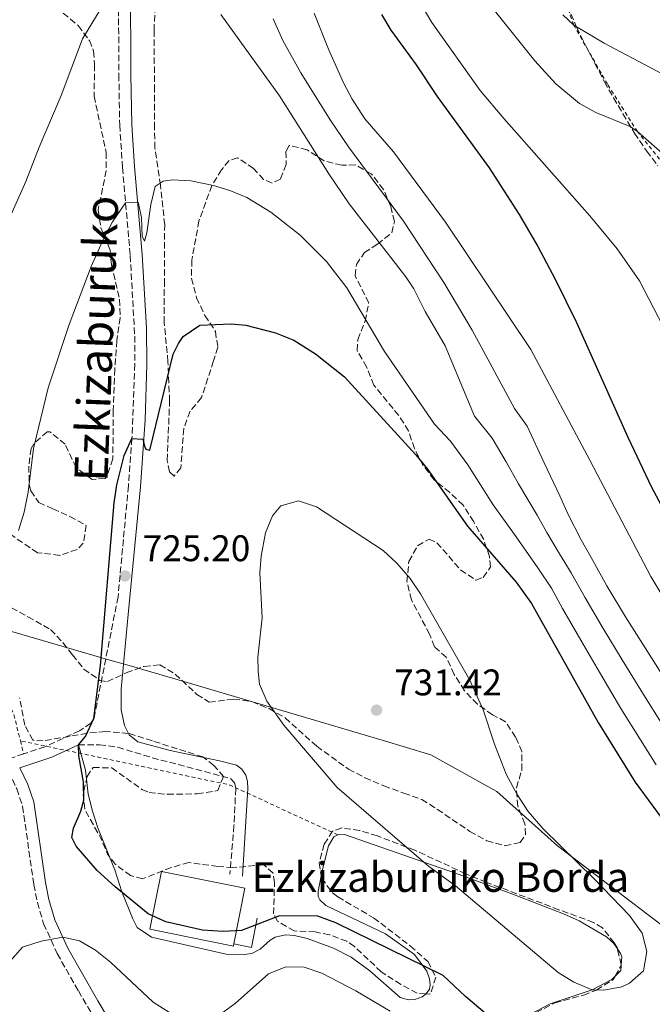
# Model space of a CAD drawing. Units: metres. Extents: x 596725 to 600160, y 4763817 to 4766179.
# Drawn here: x 597454 to 597625, y 4764331 to 4764597 of the extents above; entities that cross this region are included whole.
import ezdxf
from ezdxf.enums import TextEntityAlignment as Align

# ---------------------------------------------------------------- set-up
doc = ezdxf.new("R2010")
doc.units = ezdxf.units.M
doc.header["$MEASUREMENT"] = 0
doc.linetypes.add('DGN Style 2', pattern=[1.7399219301090239, 1.043953158065414, -0.6959687720436097])
doc.linetypes.add('DGN Style 3', pattern=[2.435890702152634, 1.739921930109024, -0.6959687720436097])
for name, color, linetype, lineweight in [('Borda', 1, 'Continuous', 13), ('Camino', 7, 'DGN Style 3', 0), ('Cota de punto acotado terreno', 7, 'Continuous', 0), ('Curva de nivel directora', 30, 'Continuous', 30), ('Curva de nivel intermedia', 30, 'Continuous', 0), ('Límite de Concejo', 7, 'Continuous', 0), ('Línea  de muro-pared o tapia', 1, 'Continuous', 13), ('Línea de cambio de uso (parcela vista)', 92, 'Continuous', 0), ('Margen derecho', 7, 'Continuous', 0), ('Punto acotado terreno (símbolo)', 7, 'Continuous', 0), ('Texto de Borda', 7, 'Continuous', 0), ('Valla', 7, 'DGN Style 2', 0), ('Zona arbolada', 92, 'DGN Style 3', 0)]:
    doc.layers.add(name, color=color, linetype=linetype, lineweight=lineweight)
doc.styles.add('Style-Arial', font='arial.ttf')

# ---------------------------------------------------------------- blocks, each defined once
blk = doc.blocks.new('5PATER')
at = {"layer": 'Punto acotado terreno (símbolo)', "linetype": 'Continuous', "lineweight": 0}
h = blk.add_hatch(color=51, dxfattribs=at)
edge = h.paths.add_edge_path()
edge.add_ellipse((0, 0), major_axis=(-0.1095731443231308, -0.1110710700762829), ratio=0.9994222409660317, start_angle=0, end_angle=360)

msp = doc.modelspace()

# ---------------------------------------------------------------- linework, layer by layer
at = {"layer": 'Borda', "color": 1, "linetype": 'Continuous', "lineweight": 13, "extrusion": (-0.09259155967643287, 0.01853015228671785, 0.9955317355729635), "elevation": 33688.44051766021, "flags": 128}
msp.add_lwpolyline([(-4788965.806781533, -347417.2468970401), (-4788965.185093632, -347417.2448685433), (-4788965.184215896, -347440.4372508964), (-4788981.134341287, -347440.4372508964), (-4788981.135219024, -347417.2448685433), (-4788965.806781533, -347417.2468970401)], close=True, dxfattribs=at)
at = {"layer": 'Borda', "color": 23, "linetype": 'Continuous', "lineweight": 0, "extrusion": (-0.09259155967643287, 0.01853015228671785, 0.9955317355729635), "elevation": 33688.44051766021, "flags": 128}
msp.add_lwpolyline([(-4788965.806781533, -347417.2468970401), (-4788965.185093632, -347417.2448685433), (-4788965.184215896, -347440.4372508964), (-4788981.134341287, -347440.4372508964), (-4788981.135219024, -347417.2448685433), (-4788965.806781533, -347417.2468970401)], dxfattribs=at)
at = {"layer": 'Camino', "color": 7, "linetype": 'DGN Style 3', "lineweight": 0}
for points in [[(597480.9400000006, 4764632.890000001, 713.2899999999937), (597480.9299999995, 4764632.140000002, 713.3300000000019), (597480.25, 4764607.480000001, 715.3600000000007), (597480.3599999995, 4764582.580000001, 717.3099999999977), (597480.5899999997, 4764568.92, 717.9400000000023), (597481.3599999986, 4764557.449999999, 719.2599999999949), (597483.4299999984, 4764533.680000001, 721.4499999999972), (597484.6499999987, 4764511.86, 723.3200000000071), (597484.6499999987, 4764504.27, 724.2599999999949), (597483.8999999978, 4764484.160000003, 725.3500000000057), (597482.9600000012, 4764471.33, 725.5099999999949), (597480.1400000004, 4764441.270000001, 725.1199999999953), (597473.6200000005, 4764408.380000004, 724.8800000000048), (597472.7899999989, 4764407.100000001, 724.9600000000065), (597469.6799999998, 4764405.050000002, 724.8800000000048), (597460.3500000001, 4764400.77, 724.7299999999959), (597454.5900000001, 4764398.82, 724.8300000000019)], [(597469.3899999993, 4764401.290000003, 724.850000000006), (597475.1400000004, 4764401.279999999, 724.850000000006), (597480.0599999977, 4764400.62, 725.0700000000072), (597489.3899999997, 4764397.790000002, 725.8999999999944), (597510.6299999983, 4764392.160000003, 727.1799999999931), (597511.7999999997, 4764390.850000001, 727.1799999999931), (597512.010000002, 4764389.41, 727.1799999999931), (597511.5399999982, 4764379.420000001, 727.1999999999972), (597510.4299999994, 4764366.250000002, 727.1199999999955)], [(597454.5900000001, 4764398.82, 724.8300000000019), (597444.9400000008, 4764395.57, 724.9999999999999), (597437.6000000006, 4764393.369999999, 724.9999999999999), (597425.1000000013, 4764390.600000001, 725.6199999999955), (597415.7600000005, 4764388.869999999, 726.3999999999943), (597406.1299999991, 4764387.87, 726.7200000000014), (597397.1799999995, 4764387.83, 727.5), (597396.4599999997, 4764387.87, 727.6600000000036)], [(597450.4599999995, 4764394.050000001, 724.8699999999953), (597452.7199999993, 4764389.350000001, 724.9600000000065), (597454.3099999984, 4764384.609999999, 724.6499999999943), (597457.3199999993, 4764363.470000001, 723.0899999999965), (597458.3099999971, 4764358.640000001, 722.3099999999978), (597459.979999999, 4764352.850000001, 720.9900000000052), (597463.6700000016, 4764344.790000002, 718.8399999999967), (597469.3899999993, 4764334.690000001, 716.2700000000042), (597480.6299999978, 4764315.890000001, 712.8899999999995)]]:
    msp.add_polyline3d(points, dxfattribs=at)
at = {"layer": 'Curva de nivel directora', "color": 30, "linetype": 'Continuous', "lineweight": 30, "flags": 128}
for points, elevation in [([(597551.4699999995, 4764598.880000004), (597554.04, 4764594.590000001), (597560.8899999986, 4764585.230000001), (597566.5700000004, 4764576.670000002), (597580.5999999985, 4764557.350000001), (597588.739999999, 4764544.730000001), (597593.7900000004, 4764536.09), (597598.529999999, 4764527.280000002), (597604.3299999994, 4764515.52), (597618.1699999997, 4764484.550000001), (597624.6299999993, 4764471.01), (597631.1299999993, 4764458.890000001), (597636.2599999988, 4764450.310000001), (597662.8499999986, 4764408.080000001), (597668.7299999994, 4764400.000000001), (597687.1899999997, 4764376.320000002), (597703.1800000002, 4764353.08), (597715.269999998, 4764334.720000003), (597728.1699999995, 4764314.51)], 700.0000000000001), ([(597584.4000000004, 4764324.500000001), (597574.2100000002, 4764333.16), (597568.1900000009, 4764338.890000001), (597539.1499999992, 4764353.100000001), (597534.2699999998, 4764354.920000002), (597523.8299999993, 4764355.050000001), (597513.5799999987, 4764351.060000001), (597508.5899999999, 4764350.779999999), (597503.0299999987, 4764351.090000001), (597493.070000001, 4764353.380000002), (597488.3199999989, 4764355.520000001), (597479.3200000002, 4764362.810000001), (597474.4999999988, 4764367.26), (597468.8399999995, 4764373.850000001), (597467.6599999992, 4764376.180000001), (597468.0500000003, 4764378.740000002), (597470.0499999986, 4764383.320000002), (597470.889999999, 4764386.27), (597470.7500000005, 4764391.27), (597469.53, 4764398.270000001), (597469.3899999993, 4764401.29), (597471.2899999992, 4764403.539999999), (597473.6200000005, 4764408.380000004), (597475.3999999996, 4764422.699999999), (597479.0999999989, 4764466.710000002), (597479.8299999997, 4764471.640000001), (597481.7599999988, 4764479.510000001), (597483.9, 4764484.160000003), (597486.8599999994, 4764483.940000001), (597487.2699999984, 4764482.100000001), (597487.6699999986, 4764481.300000001), (597488.7900000005, 4764480.99), (597495.0599999981, 4764506.920000001), (597496.4900000008, 4764509.880000002), (597497.7600000004, 4764511.730000001), (597502.3, 4764514.779999999), (597510.8200000006, 4764515.170000001), (597514.77, 4764514.84), (597522.7699999998, 4764512.720000001), (597527.7400000008, 4764510.750000002), (597533.5900000003, 4764507.020000001), (597541.4400000003, 4764500.789999999), (597560.8099999981, 4764479.730000001), (597563.9299999984, 4764475.82), (597574.8099999992, 4764460.449999999), (597587.940000001, 4764445.320000002), (597592.0999999985, 4764439.51), (597610.1699999998, 4764407.27), (597620.1900000002, 4764391.189999999), (597639.2899999998, 4764365.220000002)], 725.0000000000001)]:
    msp.add_lwpolyline(points, dxfattribs=dict(at, elevation=elevation))
at = {"layer": 'Curva de nivel intermedia', "color": 30, "linetype": 'Continuous', "lineweight": 0, "flags": 128}
for points, elevation in [([(597758.9600000014, 4764275.600000001), (597731.3300000001, 4764332.569999999), (597724.1300000006, 4764342.859999998), (597706.1200000017, 4764366.84), (597684.76, 4764396.489999999), (597681.1300000001, 4764402.16), (597666.6500000006, 4764427.619999998), (597654.0399999998, 4764451.939999999), (597641.0100000009, 4764480.95), (597637.3099999994, 4764490.55), (597631.5600000005, 4764507.140000001), (597621.3200000012, 4764526.8), (597615.2800000017, 4764535.439999999), (597607.8699999999, 4764544.409999999), (597584.6100000006, 4764570.689999998), (597578.1799999999, 4764578.34), (597565.0800000017, 4764596.720000001), (597559.8800000005, 4764605.600000001)], 695), ([(597444.3700000008, 4764529.609999999), (597455.2100000015, 4764553.640000001), (597458.8100000002, 4764562.970000001), (597464.7700000014, 4764576.939999999), (597470.5300000014, 4764592.32), (597477.8000000002, 4764604.350000001)], 715.0000000000001), ([(597579.2400000016, 4764603.65), (597593.0000000015, 4764586.320000002), (597598.7100000001, 4764580.13), (597605.1100000016, 4764574.749999999), (597609.4900000005, 4764572.36), (597618.82, 4764568.539999999), (597620.7900000014, 4764567.17), (597628.3300000007, 4764560.599999999)], 690.0000000000001), ([(597508.0199999998, 4764598.9), (597523.8200000003, 4764576.859999999), (597537.2500000015, 4764555.769999998), (597542.7700000004, 4764547.640000001), (597558.0900000001, 4764527.859999999), (597560.2500000015, 4764524.65), (597563.3099999992, 4764518.51), (597568.7600000009, 4764509.25), (597576.6800000002, 4764490.17), (597581.4700000001, 4764484.27), (597585.2099999996, 4764477.84), (597588.6200000005, 4764471.890000001), (597593.6100000016, 4764463.42), (597596.2600000004, 4764458.759999999), (597599.6700000013, 4764452.92), (597602.8800000009, 4764447.789999999), (597606.5399999999, 4764441.239999999), (597611.4900000008, 4764432.76), (597616.700000001, 4764424.239999999), (597622.3899999995, 4764414.849999999), (597627.800000001, 4764406.439999998)], 715.0000000000001), ([(597522.1399999994, 4764597.680000001), (597524.8000000016, 4764591.859999999), (597529.6299999995, 4764583.09), (597537.5599999999, 4764570.359999999), (597542.5600000002, 4764563.050000001), (597557.470000001, 4764542.980000001), (597568.3699999999, 4764526.349999999), (597576.0800000011, 4764513.480000001), (597587.4900000016, 4764492.269999999), (597590.9600000007, 4764487.480000001), (597595.5300000017, 4764477.609999998), (597599.7400000005, 4764468.679999999), (597602.0700000018, 4764463.569999999), (597605.5300000019, 4764456.720000001), (597608.2699999999, 4764451.929999999), (597612.5400000013, 4764444.289999999), (597617.5199999991, 4764435.929999999), (597622.8900000004, 4764427.5), (597628.5000000006, 4764418.650000001)], 710.0000000000003), ([(597533.2400000016, 4764599.260000001), (597537.1300000009, 4764589.48), (597541.2300000002, 4764580.349999999), (597543.5800000017, 4764575.930000001), (597546.940000001, 4764570.609999999), (597554.7400000019, 4764561.689999999), (597568.8200000012, 4764542.649999999), (597591.9199999997, 4764508.230000001), (597607.880000001, 4764478.25), (597624.4200000013, 4764446.84), (597644.1500000014, 4764413.84), (597664.7500000007, 4764384.039999999), (597684.2999999997, 4764357.199999999), (597694.9000000011, 4764342.979999999), (597709.0699999998, 4764325.660000001)], 705), ([(597600.5499999997, 4764598.739999999), (597603.5500000014, 4764596.02), (597611.8100000005, 4764591.100000001), (597639.7700000004, 4764576.31)], 684.9999999999999), ([(597453.2199999999, 4764459.239999999), (597454.7399999998, 4764464.249999999), (597455.7600000014, 4764469.66), (597457.2499999999, 4764481.449999998), (597461.2500000009, 4764497.859999999), (597466.9100000004, 4764515.01), (597472.8200000002, 4764530.679999998), (597476.2500000012, 4764538.369999999), (597478.6300000016, 4764542.769999999), (597482.1900000002, 4764547.869999999), (597485.63, 4764548.05), (597486.5300000008, 4764543.98), (597486.7099999996, 4764538.859999999), (597487.2800000019, 4764537.5), (597487.9099999999, 4764539.829999999), (597488.9900000017, 4764547.42), (597490.1600000008, 4764552.289999999), (597492.32, 4764553.75), (597494.8700000002, 4764554.17), (597499.8600000015, 4764553.899999999), (597505.9900000002, 4764552.640000002), (597510.3900000014, 4764551.28), (597514.9800000002, 4764549.329999999), (597521.5300000015, 4764545.42), (597529.4999999999, 4764539.140000001), (597536.570000002, 4764532.07), (597542.0900000007, 4764524.889999999), (597552.3300000001, 4764507.71), (597565.8799999999, 4764488.060000001), (597570.1800000002, 4764483.390000001), (597574.8700000019, 4764476.989999999), (597581.7200000006, 4764466.17), (597587.4900000016, 4764458.16), (597590.4500000011, 4764453.940000001), (597593.7999999993, 4764449.119999999), (597597.4900000019, 4764443.649999999), (597600.5400000007, 4764438.2), (597605.4600000003, 4764429.599999999), (597610.5099999995, 4764420.970000001), (597616.2800000008, 4764411.060000001), (597621.6299999997, 4764402.609999999), (597625.8699999999, 4764395.869999997)], 720), ([(597529.0199999993, 4764467.310000001), (597524.2300000016, 4764465.930000001), (597522.0099999999, 4764463.199999998), (597520.0499999997, 4764458.59), (597518.8600000005, 4764452.319999999), (597518.5699999998, 4764447.76), (597519.1800000002, 4764435.609999999), (597518.0300000012, 4764424.980000001), (597518.0500000013, 4764421.140000001), (597518.4699999993, 4764417.71), (597520.4200000007, 4764413.099999999), (597525.070000002, 4764406.63), (597539.4599999998, 4764389.75), (597564.180000001, 4764368.439999999), (597571.5599999994, 4764363.08), (597599.3300000015, 4764339.710000001), (597603.5899999995, 4764337.099999998), (597608.5400000004, 4764334.999999999), (597611.7300000022, 4764334.859999998), (597616.6000000006, 4764335.84), (597618.6800000014, 4764336.81), (597622.4000000008, 4764340.130000001), (597623.3799999999, 4764345.399999999), (597622.0499999998, 4764350.33), (597618.6700000003, 4764355.109999999), (597609.1100000005, 4764365.060000001), (597595.3000000014, 4764378.5), (597591.1999999998, 4764383.199999999), (597588.2200000003, 4764387.819999998), (597585.240000001, 4764393.319999999), (597582.0900000016, 4764401.46), (597579.0100000014, 4764410.720000001), (597575.4500000008, 4764418.77), (597562.070000001, 4764442.13), (597559.2600000014, 4764446.249999999), (597555.6400000004, 4764450.410000001), (597551.9600000012, 4764453.810000001), (597533.9099999999, 4764465.659999999), (597529.0199999993, 4764467.310000001)], 730), ([(597494.1000000014, 4764328.869999998), (597489.6900000013, 4764331.650000001), (597478.0900000008, 4764342.500000001), (597474.0400000006, 4764345.76), (597469.7100000011, 4764348.259999999), (597465.2300000017, 4764349.28), (597459.2999999997, 4764348.149999999), (597454.2900000005, 4764346.52), (597450.9500000011, 4764342.78), (597448.7300000016, 4764337.890000001), (597442.4700000009, 4764320.73)], 720), ([(597553.8099999997, 4764329.230000001), (597544.4900000013, 4764334.680000001), (597535.3099999991, 4764339.519999999), (597530.5700000006, 4764341.109999998), (597525.6200000019, 4764341.169999998), (597520.9100000003, 4764339.310000001), (597511.9000000001, 4764331.309999999), (597507.85, 4764328.380000001)], 720)]:
    msp.add_lwpolyline(points, dxfattribs=dict(at, elevation=elevation))
at = {"layer": 'Límite de Concejo', "color": 7, "linetype": 'Continuous', "lineweight": 0}
msp.add_polyline3d([(597955.120000001, 4764318.560000001, 710.51), (597845.1799999997, 4764300.939999999, 687.37), (597759.4699999989, 4764282.180000001, 692.6700000000001), (597724.4499999993, 4764277.24, 713.08), (597676.2699999996, 4764315.290000001, 721.7), (597599.1099999994, 4764373.980000001, 730.02), (597582.7399999984, 4764388.609999999, 729.9400000000002), (597564.879999999, 4764398.529999999, 730.4300000000002), (597551.6400000006, 4764402.5, 730.97), (597494.8599999994, 4764419.27, 726.9200000000001), (597483.129999999, 4764422.689999999, 725.2800000000001), (597477.3000000007, 4764424.390000001, 725.01), (597383.3500000016, 4764451.800000001, 711.49), (597278.9899999984, 4764478.41, 728.8100000000002), (597236.2300000006, 4764490.060000001, 723.2900000000001), (597194.8399999999, 4764504.640000001, 711.1600000000001), (597098.0899999999, 4764566.119999999, 681.4300000000002)], dxfattribs=at)
at = {"layer": 'Línea  de muro-pared o tapia', "color": 1, "linetype": 'Continuous', "lineweight": 13, "elevation": 725.429999999993, "flags": 128}
msp.add_lwpolyline([(597511.5, 4764347.449999999), (597516.2999999998, 4764346.430000001), (597517.8600000005, 4764354.350000001)], dxfattribs=at)
at = {"layer": 'Línea de cambio de uso (parcela vista)', "color": 92, "linetype": 'Continuous', "lineweight": 0, "extrusion": (-0.06917978504182622, 0.003602777208696, 0.9975977031539074), "elevation": -23444.61889344607, "flags": 128}
msp.add_lwpolyline([(-4789026.658278203, 348086.0033006399), (-4789019.908977632, 348088.3129849921), (-4789017.494858365, 348088.6897522522)], dxfattribs=at)
at = {"layer": 'Línea de cambio de uso (parcela vista)', "color": 92, "linetype": 'Continuous', "lineweight": 0, "extrusion": (-0.1622679482988112, 0.0333712193571201, 0.9861822725406867), "elevation": 62738.25375684715, "flags": 128}
msp.add_lwpolyline([(-4787060.716382405, -369066.0166724782), (-4787059.378287899, -369065.8398083496), (-4787057.6059206, -369067.0078359561)], dxfattribs=at)
at = {"layer": 'Línea de cambio de uso (parcela vista)', "color": 92, "linetype": 'Continuous', "lineweight": 0, "extrusion": (0.001597448048831508, 0.0217524836278166, 0.9997621105121722), "elevation": 105321.1892768072, "flags": 128}
msp.add_lwpolyline([(-247069.6842749443, -4794159.152555743), (-247069.6842749443, -4794158.959992896)], dxfattribs=at)
at = {"layer": 'Línea de cambio de uso (parcela vista)', "color": 92, "linetype": 'Continuous', "lineweight": 0}
for points in [[(597471.5898000002, 4764391.999600001, 725.0360999999976), (597472.0099999999, 4764387.91, 725.0800000000019), (597473.1900000004, 4764383.279999999, 725.0800000000019), (597474.6900000004, 4764378.779999999, 725.320000000007), (597477.8514, 4764370.9658, 725.320000000007)], [(597535.1513, 4764365.8223, 726.7200000000012), (597535.4900000002, 4764367.51, 726.7200000000012), (597537.0899999999, 4764373.91, 727.820000000007), (597538.5999999996, 4764376.359999999, 727.9700000000012), (597539.6799999997, 4764376.92, 728.1300000000047)], [(597539.6799999997, 4764376.92, 728.1300000000047), (597541.4400000004, 4764376.970000001, 728.2100000000065), (597571.5, 4764366.560000001, 729.6900000000023), (597586.75, 4764360.960000001, 729.8500000000058), (597600.7699999996, 4764355.550000001, 730.3899999999995), (597605.0099999999, 4764353.65, 730.2400000000052), (597612.3799999999, 4764349.33, 730.2400000000052), (597614.4299999997, 4764347.5, 730.2400000000052), (597615.3668999998, 4764346.0867, 730.319399999993)], [(597477.8514, 4764370.9658, 725.320000000007), (597479.29, 4764367.41, 725.320000000007), (597481.2000000002, 4764361.539999999, 724.929999999993), (597484.1100000005, 4764354.199999999, 723.7599999999949), (597485.2800000003, 4764351.890000001, 723.679999999993), (597489.1699999999, 4764349.230000001, 723.5200000000042), (597509.3799999999, 4764344.609999999, 723.5200000000042), (597514.29, 4764344.550000001, 723.2100000000065), (597516.3700000001, 4764344.800000001, 723.2100000000065), (597518.5999999996, 4764345.970000001, 723.2100000000065), (597521.3499999996, 4764348.460000001, 723.3699999999953), (597522.7000000002, 4764349.189999999, 723.3699999999953), (597525.5, 4764349.84, 723.1300000000047), (597527.9400000004, 4764349.730000001, 722.9799999999959), (597531.3799999999, 4764348.869999999, 722.429999999993), (597538.4600000001, 4764346.220000001, 722.2700000000042), (597543.2699999996, 4764343.810000001, 722.0399999999936), (597548.3600000005, 4764340.119999999, 722.1199999999953), (597556.5499999998, 4764332.92, 722.9799999999959), (597558.8300000001, 4764332.289999999, 723.2100000000065), (597560.5099999999, 4764332.380000001, 723.4400000000023), (597562.54, 4764333.109999999, 723.679999999993), (597563.5379999997, 4764333.8685, 723.9094999999944)], [(597563.5379999997, 4764333.8685, 723.9094999999944), (597563.54, 4764333.869999999, 723.9100000000036), (597564.4500000002, 4764335.16, 724.2299999999959), (597564.6900000004, 4764336.359999999, 724.3000000000029), (597564.4800000006, 4764337.99, 724.4600000000065), (597563.75, 4764340.029999999, 724.6199999999953), (597560.4500000002, 4764344.57, 724.929999999993), (597552.5899999999, 4764350.130000001, 725.320000000007), (597536.4500000002, 4764357.800000001, 725.5500000000029), (597534.7699999996, 4764359.32, 726.0200000000042), (597534.3200000003, 4764360.230000001, 726.6499999999943), (597534.3099999996, 4764361.630000001, 726.7200000000012), (597535.1513, 4764365.8223, 726.7200000000012)], [(597615.3668999998, 4764346.0867, 730.319399999993), (597616.2000000002, 4764344.83, 730.3899999999995), (597616.5300000003, 4764343.869999999, 730.3899999999995), (597616.3728, 4764341.727800001, 730.4364999999963)], [(597614.7747, 4764338.686000001, 730.2765000000073), (597613.8799999999, 4764337.779999999, 730.1600000000036), (597608.54, 4764335, 729.2200000000012), (597597.2000000002, 4764331.230000001, 728.4400000000023), (597584.4000000004, 4764324.5, 725.0099999999949), (597579.7549999999, 4764320.481699999, 722.9946999999956)]]:
    msp.add_polyline3d(points, dxfattribs=at)
at = {"layer": 'Margen derecho', "color": 7, "linetype": 'Continuous', "lineweight": 0}
for points in [[(597483.5300000012, 4764607.440000001, 715.3600000000007), (597483.6400000007, 4764582.619999999, 717.3099999999977), (597483.8599999998, 4764569.050000002, 717.9400000000023), (597484.6299999988, 4764557.699999999, 719.2599999999949), (597486.6999999986, 4764533.91, 721.4499999999972), (597487.8599999985, 4764514.010000001, 723.1399999999995), (597487.9200000011, 4764504.210000002, 724.2599999999949), (597487.4499999996, 4764489.24, 725.1900000000023), (597486.229999999, 4764471.060000001, 725.5099999999949), (597482.8899999997, 4764436.51, 725.0700000000072), (597481.03, 4764416.36, 725.0700000000072), (597480.9699999974, 4764410.730000001, 725.3099999999977), (597481.9100000006, 4764406.540000001, 725.5399999999936), (597483.1600000003, 4764403.940000001, 725.4600000000065), (597485.489999997, 4764402.040000001, 725.4600000000065), (597494.2499999988, 4764399.760000002, 726.3999999999943), (597507.6199999999, 4764396.940000001, 726.7899999999937), (597512.2199999975, 4764395.810000001, 727.1799999999931), (597513.6999999996, 4764394.689999999, 727.1799999999931), (597514.7099999997, 4764393.060000001, 727.1799999999931), (597515.2300000006, 4764391.380000002, 727.2599999999949), (597515.2799999998, 4764389.430000001, 727.2599999999949), (597513.8799999983, 4764365.76, 727.1000000000058)], [(597469.3899999993, 4764401.290000003, 724.850000000006), (597462.2099999998, 4764397.960000002, 724.7299999999959), (597453.5199999994, 4764395.070000002, 724.820000000007), (597455.6899999997, 4764390.550000003, 724.9600000000065), (597457.3299999982, 4764385.830000003, 724.679999999993), (597460.4699999986, 4764364.020000001, 723.0899999999965), (597461.4099999996, 4764359.4, 722.3099999999978), (597462.980000001, 4764353.960000004, 720.9900000000052), (597466.5100000004, 4764346.24, 718.8399999999967), (597474.6299999985, 4764332.050000001, 715.3000000000029), (597482.2600000016, 4764319.330000001, 713.0800000000019)]]:
    msp.add_polyline3d(points, dxfattribs=at)
at = {"layer": 'Valla', "color": 7, "linetype": 'DGN Style 2', "lineweight": 0, "extrusion": (-0.136489159716378, -0.2948905308274434, 0.9457326705302221), "elevation": -1485838.560174593, "flags": 128}
msp.add_lwpolyline([(-1458942.189803879, 4326674.600119365), (-1458974.589909995, 4326674.507796251), (-1459030.911398787, 4326660.843975394)], dxfattribs=at)
at = {"layer": 'Valla', "color": 7, "linetype": 'DGN Style 2', "lineweight": 0, "extrusion": (-0.05227758653692369, 0.2091103462821373, 0.9764936850915317), "elevation": 965759.3949635641, "flags": 128}
msp.add_lwpolyline([(-1735152.534719668, -4371845.829703268), (-1735152.534719668, -4371842.071804918)], dxfattribs=at)
at = {"layer": 'Valla', "color": 7, "linetype": 'DGN Style 2', "lineweight": 0}
for points in [[(597647.4100000003, 4764533.880000001, 690.1600000000036), (597620.79, 4764567.17, 690), (597612.6600000003, 4764580, 688.9100000000036), (597603.5499999998, 4764596.02, 684.6999999999971), (597597.9699999997, 4764611.58, 682.9799999999959)], [(597445.4400000004, 4764419.890000001, 720), (597449.7800000003, 4764414.27, 720.9400000000023), (597451.9299999997, 4764409.449999999, 722.4199999999983), (597453.7000000002, 4764402.380000001, 724.0200000000042)]]:
    msp.add_polyline3d(points, dxfattribs=at)
at = {"layer": 'Zona arbolada', "color": 92, "linetype": 'DGN Style 3', "lineweight": 0, "elevation": 731.7700000000042, "flags": 128}
msp.add_lwpolyline([(597477.8514, 4764370.9658), (597477.3300000001, 4764371.65), (597475.4800000006, 4764376.029999999), (597471.2100000001, 4764383.609999999), (597470.7100000001, 4764387.84), (597471.5898000002, 4764391.999600001)], dxfattribs=at)
at = {"layer": 'Zona arbolada', "color": 92, "linetype": 'DGN Style 3', "lineweight": 0, "extrusion": (0.0004574126735450781, -0.001982121584639232, 0.9999979309816945), "elevation": -8430.568602637968, "flags": 128}
msp.add_lwpolyline([(597615.971987183, 4764334.376469882), (597614.9660831254, 4764338.735378444)], dxfattribs=at)
at = {"layer": 'Zona arbolada', "color": 92, "linetype": 'DGN Style 3', "lineweight": 0, "extrusion": (-0.03519202008801028, -0.06331453210788382, 0.9973729451644882), "elevation": -321945.7511425551, "flags": 128}
msp.add_lwpolyline([(-1792287.067832801, 4442986.054476842), (-1792287.067832801, 4442989.323496616)], dxfattribs=at)
at = {"layer": 'Zona arbolada', "color": 92, "linetype": 'DGN Style 3', "lineweight": 0, "extrusion": (-0.1033580764473361, -0.02555350472380678, 0.9943159087681525), "elevation": -182778.7312345393, "flags": 128}
msp.add_lwpolyline([(-4481654.151983665, 1713903.184640321), (-4481654.214102625, 1713903.242872654), (-4481654.334987661, 1713903.244751117)], dxfattribs=at)
at = {"layer": 'Zona arbolada', "color": 92, "linetype": 'DGN Style 3', "lineweight": 0}
for points in [[(597446.9600000001, 4764440.609999999, 725.8399999999965), (597455.75, 4764435.930000001, 726.7299999999959), (597461.8700000001, 4764432.439999999, 727.0899999999965), (597465.25, 4764428.890000001, 727.9700000000012), (597467.8099999996, 4764425.600000001, 728.6499999999943), (597470.8700000001, 4764421.779999999, 728.8000000000029), (597475.2300000006, 4764418.689999999, 729.0800000000019), (597477.2800000003, 4764418.369999999, 729.2700000000042), (597482.3799999999, 4764420.789999999, 730.9900000000052), (597487.2000000002, 4764422.5, 731.5), (597491.4900000002, 4764422.91, 732.0800000000019), (597495.6500000004, 4764420.41, 733.2400000000052), (597501.5099999999, 4764414.890000001, 735.0500000000029), (597504.7999999998, 4764412.82, 735.5200000000042), (597511.4299999997, 4764413.65, 735.8300000000019), (597516.3899999997, 4764412.960000001, 735.8300000000019), (597521.04, 4764411.060000001, 735.8300000000019), (597525.3799999999, 4764408.57, 735.8300000000019), (597533.9500000002, 4764400.890000001, 735.8300000000019), (597542.5300000003, 4764394.699999999, 735.8300000000019), (597546.9600000001, 4764392.369999999, 735.679999999993), (597552.1500000004, 4764390.180000001, 735.6699999999983), (597557.5099999999, 4764388.210000001, 737.2299999999959), (597562.3899999997, 4764386.480000001, 738.1699999999983), (597566.6100000005, 4764383.810000001, 738.4799999999959), (597575.4500000002, 4764377.83, 738.4799999999959), (597580.0300000003, 4764375.289999999, 738.4799999999959), (597584.9100000003, 4764373.949999999, 738.4799999999959), (597589.0700000003, 4764374.850000001, 738.4799999999959), (597590.4900000002, 4764377.02, 738.4799999999959), (597590.3200000003, 4764379.890000001, 738.4799999999959), (597588.3799999999, 4764384.680000001, 738.4799999999959), (597588.0300000003, 4764389.67, 738.4799999999959), (597589.4500000002, 4764394.439999999, 738.4799999999959), (597589.5199999996, 4764399.439999999, 738.4799999999959), (597587.8099999996, 4764403.380000001, 738.4799999999959), (597585.0199999996, 4764407.529999999, 738.3500000000058), (597581.5499999998, 4764409.430000001, 738.0200000000042), (597577.4400000004, 4764412.230000001, 737.5500000000029), (597573.9500000002, 4764415.91, 737.3899999999995), (597571.1900000004, 4764420.33, 736.7700000000042), (597569.0099999999, 4764424.949999999, 735.8300000000019), (597565.7999999998, 4764427.82, 735.3600000000006), (597564.5, 4764431.25, 734.7400000000052), (597559.5800000001, 4764440.5, 733.9600000000065), (597558.3799999999, 4764445.350000001, 733.6600000000036), (597558.9000000004, 4764450.880000001, 732.2400000000052), (597561.2699999996, 4764455.130000001, 731.4600000000065), (597564.3799999999, 4764456.9, 730.679999999993), (597566.4699999997, 4764455.949999999, 730.5200000000042), (597572.8899999997, 4764448.630000001, 729.2700000000042), (597577.04, 4764445.859999999, 728.8099999999977), (597578.9800000006, 4764446.58, 728.6499999999943), (597581.04, 4764449.390000001, 727.3999999999943), (597580.7100000001, 4764452.180000001, 726.929999999993), (597579.1699999999, 4764456.800000001, 725.779999999999), (597576.4600000001, 4764461.630000001, 725.3699999999953), (597573.6100000005, 4764466.140000001, 725.679999999993), (597569.9900000002, 4764469.5, 726.4499999999972), (597565.75, 4764472.980000001, 726.6199999999953), (597562.7000000002, 4764476.939999999, 726.6199999999953), (597560.4299999997, 4764481.42, 726.6199999999953), (597558.8099999996, 4764486.210000001, 726.6199999999953), (597556.1600000003, 4764490.41, 726.0099999999949), (597549.4000000004, 4764498.560000001, 725.0599999999977), (597547.4600000001, 4764503.5, 724.5899999999965), (597544.8799999999, 4764507.970000001, 723.9600000000065), (597545.1100000005, 4764510.930000001, 723.6499999999943), (597547.0800000001, 4764515.890000001, 723.5), (597548.0199999996, 4764520.83, 723.2100000000065), (597544.3099999996, 4764528.27, 722.25), (597544.6900000004, 4764531.230000001, 721), (597546.8399999999, 4764534.430000001, 720.2200000000012), (597550.4199999999, 4764536.77, 718.8099999999977), (597554.2699999996, 4764539.789999999, 718.070000000007), (597555.0300000003, 4764542.859999999, 717.8800000000047), (597553.9699999997, 4764546.939999999, 717.25), (597552.0499999998, 4764551.539999999, 717.25), (597548.7300000006, 4764555.75, 717.25), (597544.4100000003, 4764558.16, 717.4100000000036), (597540.7300000006, 4764558.060000001, 718.5), (597535.9699999997, 4764559.27, 719.4199999999983), (597531.3600000005, 4764562.26, 719.9100000000036), (597526.5, 4764563.449999999, 720.0599999999977), (597525.6100000005, 4764561.83, 720.2200000000012), (597525.7000000002, 4764558.310000001, 720.6900000000023), (597524.1200000001, 4764554.310000001, 720.6900000000023), (597521.8899999997, 4764553.26, 720.529999999999), (597519.5700000003, 4764554.210000001, 720.529999999999), (597516.8399999999, 4764557.230000001, 721.1499999999943), (597512.5099999999, 4764560.09, 721.9400000000023), (597510.1900000004, 4764559.359999999, 722.7200000000012), (597508.2000000002, 4764556.869999999, 723.179999999993), (597505.5800000001, 4764552.619999999, 723.3300000000019), (597502.0599999996, 4764543.039999999, 724.1100000000006), (597500.0899999999, 4764532.380000001, 725.3699999999953), (597500.0599999996, 4764527.480000001, 726.4100000000036), (597501.3899999997, 4764522.210000001, 726.929999999993), (597503.6699999999, 4764517.449999999, 727.3999999999943), (597506.4900000002, 4764513.140000001, 728.179999999993), (597507.1500000004, 4764508.83, 728.179999999993), (597505.9699999997, 4764505.15, 728.179999999993), (597504.5, 4764500.449999999, 729.1000000000058), (597502.7400000002, 4764495.220000001, 728.9600000000065), (597499.6399999997, 4764491.529999999, 728.9600000000065), (597497.9199999999, 4764486.83, 728.9600000000065), (597497.1500000004, 4764476.17, 728.9600000000065), (597495.3200000003, 4764473.92, 728.0200000000042), (597494.04, 4764475.119999999, 728.0200000000042), (597493.4600000001, 4764478.230000001, 728.0200000000042), (597494.1100000005, 4764494.220000001, 727.8699999999953), (597493.6600000003, 4764504.930000001, 727.7100000000065), (597492.6500000004, 4764515.470000001, 726.1699999999983), (597492.6799999997, 4764525.789999999, 724.5899999999965), (597492.7699999996, 4764541.930000001, 722.8699999999953), (597491.5999999996, 4764552.720000001, 721.779999999999), (597490.1299999999, 4764562.710000001, 721.4700000000012), (597490.0099999999, 4764568.060000001, 721.3099999999977), (597490.0300000003, 4764578.180000001, 719.1999999999972), (597489.8799999999, 4764594.51, 717.25), (597490.3899999997, 4764604.75, 716.1600000000036)], [(597544.8799999999, 4764507.970000001, 723.9600000000065), (597545.1100000005, 4764510.930000001, 723.6499999999943), (597547.0800000001, 4764515.890000001, 723.5), (597548.0199999996, 4764520.83, 723.2100000000065), (597544.3099999996, 4764528.27, 722.25), (597544.6900000004, 4764531.230000001, 721), (597546.8399999999, 4764534.430000001, 720.2200000000012), (597550.4199999999, 4764536.77, 718.8099999999977), (597554.2699999996, 4764539.789999999, 718.070000000007), (597555.0300000003, 4764542.859999999, 717.8800000000047), (597553.9699999997, 4764546.939999999, 717.25), (597552.0499999998, 4764551.539999999, 717.25), (597548.7300000006, 4764555.75, 717.25), (597544.4100000003, 4764558.16, 717.4100000000036), (597540.7300000006, 4764558.060000001, 718.5), (597535.9699999997, 4764559.27, 719.4199999999983), (597531.3600000005, 4764562.26, 719.9100000000036), (597526.5, 4764563.449999999, 720.0599999999977), (597525.6100000005, 4764561.83, 720.2200000000012), (597525.7000000002, 4764558.310000001, 720.6900000000023), (597524.1200000001, 4764554.310000001, 720.6900000000023), (597521.8899999997, 4764553.26, 720.529999999999), (597519.5700000003, 4764554.210000001, 720.529999999999), (597516.8399999999, 4764557.230000001, 721.1499999999943), (597512.5099999999, 4764560.09, 721.9400000000023), (597510.1900000004, 4764559.359999999, 722.7200000000012), (597508.2000000002, 4764556.869999999, 723.179999999993), (597505.5800000001, 4764552.619999999, 723.3300000000019), (597502.0599999996, 4764543.039999999, 724.1100000000006), (597500.0899999999, 4764532.380000001, 725.3699999999953), (597500.0599999996, 4764527.480000001, 726.4100000000036), (597501.3899999997, 4764522.210000001, 726.929999999993), (597503.6699999999, 4764517.449999999, 727.3999999999943), (597506.4900000002, 4764513.140000001, 728.179999999993), (597507.1500000004, 4764508.83, 728.179999999993), (597505.9699999997, 4764505.15, 728.179999999993), (597504.5, 4764500.449999999, 729.1000000000058), (597502.7400000002, 4764495.220000001, 728.9600000000065), (597499.6399999997, 4764491.529999999, 728.9600000000065), (597497.9199999999, 4764486.83, 728.9600000000065), (597497.1500000004, 4764476.17, 728.9600000000065), (597495.3200000003, 4764473.92, 728.0200000000042), (597494.04, 4764475.119999999, 728.0200000000042), (597493.4600000001, 4764478.230000001, 728.0200000000042), (597494.1100000005, 4764494.220000001, 727.8699999999953), (597493.6600000003, 4764504.930000001, 727.7100000000065), (597492.6500000004, 4764515.470000001, 726.1699999999983), (597492.6799999997, 4764525.789999999, 724.5899999999965), (597492.7699999996, 4764541.930000001, 722.8699999999953), (597491.5999999996, 4764552.720000001, 721.779999999999), (597490.1299999999, 4764562.710000001, 721.4700000000012), (597490.0099999999, 4764568.060000001, 721.3099999999977), (597490.0300000003, 4764578.180000001, 719.1999999999972), (597489.8799999999, 4764594.51, 717.25), (597490.3899999997, 4764604.75, 716.1600000000036)], [(597601.8300000001, 4764601.24, 688.9100000000036), (597604.3099999996, 4764595.42, 689.0500000000029), (597606.9400000004, 4764590.199999999, 690.6300000000047), (597609.2800000003, 4764585.58, 691.25), (597611.8600000005, 4764580.630000001, 692.6600000000036), (597614.3300000001, 4764576.300000001, 692.9600000000064), (597616.8700000001, 4764572.01, 693.8600000000006), (597620, 4764566.76, 694.3800000000047), (597623.2999999998, 4764561.9, 694.8399999999965), (597626.3399999999, 4764557.930000001, 694.9700000000012)], [(597465.3099999996, 4764599.230000001, 717.25), (597469.3399999999, 4764595.859999999, 718.1900000000023), (597472.4000000004, 4764591.800000001, 718.5), (597473.5199999996, 4764588.92, 718.6600000000036), (597473.7800000003, 4764585.25, 718.8099999999977), (597473.6600000003, 4764576.77, 719.279999999999), (597476.9299999997, 4764561.52, 720.8399999999965), (597476.9600000001, 4764556.609999999, 721.779999999999), (597474.7599999999, 4764546.01, 721.779999999999), (597475.5099999999, 4764541.130000001, 721.9400000000023), (597478.0099999999, 4764535.07, 723.5), (597478.3499999996, 4764531.15, 724.1199999999953), (597479.4900000002, 4764526.439999999, 724.1199999999953), (597480.5499999998, 4764521.810000001, 725.529999999999), (597480.7000000002, 4764516.82, 725.8500000000058), (597479.8300000001, 4764510.630000001, 725.6900000000023), (597479.2800000003, 4764502.939999999, 725.529999999999), (597478.8200000003, 4764491.710000001, 726.320000000007), (597478.7599999999, 4764478.640000001, 726.4600000000065), (597477.1200000001, 4764473.949999999, 726.4600000000065), (597476.6200000001, 4764473.359999999, 726.4600000000065), (597473.1100000005, 4764473.100000001, 725.8399999999965), (597468.7800000003, 4764476.279999999, 724.429999999993), (597465.79, 4764482.58, 723.5), (597461.7100000001, 4764485.949999999, 722.9400000000023), (597460.9800000006, 4764485.99, 722.8699999999953), (597457.3300000001, 4764482.730000001, 722.8399999999965), (597456.5999999996, 4764481.42, 722.8699999999953), (597455.9800000006, 4764476.699999999, 723.029999999999), (597456.0999999996, 4764471.710000001, 723.029999999999), (597456.5, 4764469.99, 723.029999999999), (597458.6699999999, 4764466.800000001, 723.3399999999965), (597462.5099999999, 4764465.140000001, 725.9900000000052), (597467.1100000005, 4764463.050000001, 726.3899999999995), (597471.4900000002, 4764460.619999999, 726.1499999999943), (597470.7400000002, 4764455.810000001, 725.5599999999977), (597469.04, 4764454.140000001, 725.2100000000065), (597464.4000000004, 4764452.529999999, 723.9199999999983), (597458.3200000003, 4764453.24, 722.8800000000047), (597451.3600000005, 4764457.970000001, 722.0899999999965)], [(597465.3099999996, 4764599.230000001, 717.25), (597469.3399999999, 4764595.859999999, 718.1900000000023), (597472.4000000004, 4764591.800000001, 718.5), (597473.5199999996, 4764588.92, 718.6600000000036), (597473.7800000003, 4764585.25, 718.8099999999977), (597473.6600000003, 4764576.77, 719.279999999999), (597476.9299999997, 4764561.52, 720.8399999999965), (597476.9600000001, 4764556.609999999, 721.779999999999), (597474.7599999999, 4764546.01, 721.779999999999), (597475.5099999999, 4764541.130000001, 721.9400000000023), (597478.0099999999, 4764535.07, 723.5), (597478.3499999996, 4764531.15, 724.1199999999953), (597479.4900000002, 4764526.439999999, 724.1199999999953), (597480.5499999998, 4764521.810000001, 725.529999999999), (597480.7000000002, 4764516.82, 725.8500000000058), (597479.8300000001, 4764510.630000001, 725.6900000000023), (597479.2800000003, 4764502.939999999, 725.529999999999), (597478.8200000003, 4764491.710000001, 726.320000000007), (597478.7599999999, 4764478.640000001, 726.4600000000065), (597477.1200000001, 4764473.949999999, 726.4600000000065), (597476.6200000001, 4764473.359999999, 726.4600000000065), (597473.1100000005, 4764473.100000001, 725.8399999999965), (597468.7800000003, 4764476.279999999, 724.429999999993), (597465.79, 4764482.58, 723.5), (597461.7100000001, 4764485.949999999, 722.9400000000023), (597460.9800000006, 4764485.99, 722.8699999999953), (597457.3300000001, 4764482.730000001, 722.8399999999965), (597456.5999999996, 4764481.42, 722.8699999999953), (597455.9800000006, 4764476.699999999, 723.029999999999), (597456.0999999996, 4764471.710000001, 723.029999999999), (597456.5, 4764469.99, 723.029999999999), (597458.6699999999, 4764466.800000001, 723.3399999999965), (597462.5099999999, 4764465.140000001, 725.9900000000052), (597467.1100000005, 4764463.050000001, 726.3899999999995), (597471.4900000002, 4764460.619999999, 726.1499999999943), (597470.7400000002, 4764455.810000001, 725.5599999999977)], [(597446.9600000001, 4764440.609999999, 725.8399999999965), (597455.75, 4764435.930000001, 726.7299999999959), (597461.8700000001, 4764432.439999999, 727.0899999999965), (597465.25, 4764428.890000001, 727.9700000000012), (597467.8099999996, 4764425.600000001, 728.6499999999943), (597470.8700000001, 4764421.779999999, 728.8000000000029), (597475.2300000006, 4764418.689999999, 729.0800000000019), (597477.2800000003, 4764418.369999999, 729.2700000000042), (597482.3799999999, 4764420.789999999, 730.9900000000052), (597487.2000000002, 4764422.5, 731.5), (597491.4900000002, 4764422.91, 732.0800000000019), (597495.6500000004, 4764420.41, 733.2400000000052), (597501.5099999999, 4764414.890000001, 735.0500000000029), (597504.7999999998, 4764412.82, 735.5200000000042), (597511.4299999997, 4764413.65, 735.8300000000019), (597516.3899999997, 4764412.960000001, 735.8300000000019), (597521.04, 4764411.060000001, 735.8300000000019), (597525.3799999999, 4764408.57, 735.8300000000019), (597533.9500000002, 4764400.890000001, 735.8300000000019), (597542.5300000003, 4764394.699999999, 735.8300000000019), (597546.9600000001, 4764392.369999999, 735.679999999993), (597552.1500000004, 4764390.180000001, 735.6699999999983), (597557.5099999999, 4764388.210000001, 737.2299999999959), (597562.3899999997, 4764386.480000001, 738.1699999999983), (597566.6100000005, 4764383.810000001, 738.4799999999959), (597575.4500000002, 4764377.83, 738.4799999999959), (597580.0300000003, 4764375.289999999, 738.4799999999959), (597584.9100000003, 4764373.949999999, 738.4799999999959), (597589.0700000003, 4764374.850000001, 738.4799999999959), (597590.4900000002, 4764377.02, 738.4799999999959), (597590.3200000003, 4764379.890000001, 738.4799999999959), (597588.3799999999, 4764384.680000001, 738.4799999999959), (597588.0300000003, 4764389.67, 738.4799999999959), (597589.4500000002, 4764394.439999999, 738.4799999999959), (597589.5199999996, 4764399.439999999, 738.4799999999959), (597587.8099999996, 4764403.380000001, 738.4799999999959), (597585.0199999996, 4764407.529999999, 738.3500000000058), (597581.5499999998, 4764409.430000001, 738.0200000000042), (597577.4400000004, 4764412.230000001, 737.5500000000029), (597573.9500000002, 4764415.91, 737.3899999999995), (597571.1900000004, 4764420.33, 736.7700000000042), (597569.0099999999, 4764424.949999999, 735.8300000000019), (597565.7999999998, 4764427.82, 735.3600000000006), (597564.5, 4764431.25, 734.7400000000052), (597559.5800000001, 4764440.5, 733.9600000000065), (597558.3799999999, 4764445.350000001, 733.6600000000036), (597558.9000000004, 4764450.880000001, 732.2400000000052), (597561.2699999996, 4764455.130000001, 731.4600000000065), (597564.3799999999, 4764456.9, 730.679999999993), (597566.4699999997, 4764455.949999999, 730.5200000000042), (597572.8899999997, 4764448.630000001, 729.2700000000042), (597577.04, 4764445.859999999, 728.8099999999977), (597578.9800000006, 4764446.58, 728.6499999999943), (597581.04, 4764449.390000001, 727.3999999999943), (597580.7100000001, 4764452.180000001, 726.929999999993), (597579.1699999999, 4764456.800000001, 725.779999999999), (597576.4600000001, 4764461.630000001, 725.3699999999953), (597573.6100000005, 4764466.140000001, 725.679999999993), (597569.9900000002, 4764469.5, 726.4499999999972), (597565.75, 4764472.980000001, 726.6199999999953), (597562.7000000002, 4764476.939999999, 726.6199999999953), (597560.4299999997, 4764481.42, 726.6199999999953), (597558.8099999996, 4764486.210000001, 726.6199999999953), (597556.1600000003, 4764490.41, 726.0099999999949), (597549.4000000004, 4764498.560000001, 725.0599999999977), (597547.4600000001, 4764503.5, 724.5899999999965), (597544.8799999999, 4764507.970000001, 723.9600000000065)], [(597470.7400000002, 4764455.810000001, 725.5599999999977), (597469.04, 4764454.140000001, 725.2100000000065), (597464.4000000004, 4764452.529999999, 723.9199999999983), (597458.3200000003, 4764453.24, 722.8800000000047), (597451.3600000005, 4764457.970000001, 722.0899999999965)], [(597471.5898000002, 4764391.999600001, 731.7700000000042), (597471.7400000002, 4764392.710000001, 731.7700000000042), (597473.3899999997, 4764395.130000001, 731.7700000000042), (597478.4400000004, 4764395.050000001, 732.2599999999949), (597486.6200000001, 4764389.199999999, 733.6999999999972), (597488.5300000003, 4764388.4, 733.9600000000065), (597493.5, 4764387.880000001, 733.6300000000047), (597501.5599999996, 4764387.99, 734.2700000000042), (597507.1500000004, 4764388.890000001, 734.8899999999995), (597508.7300000006, 4764392.66, 734.8899999999995), (597506.0800000001, 4764395.680000001, 734.7400000000052), (597503.1100000005, 4764397.980000001, 734.1100000000006), (597489.4600000001, 4764402.34, 729.6499999999943), (597482.9400000004, 4764404.359999999, 728.4900000000052), (597476.7000000002, 4764404.890000001, 727.7100000000065), (597471.7599999999, 4764404.4, 727.3699999999953), (597459.8499999996, 4764402.34, 727.0899999999965), (597457.0499999998, 4764402.560000001, 727.0899999999965), (597454.8700000001, 4764406.630000001, 726.6199999999953), (597453.4800000006, 4764413.980000001, 725.2100000000065)], [(597615.3668999998, 4764346.0867, 739.5893000000069), (597615.29, 4764346.42, 739.5899999999965), (597614.5300000003, 4764347.67, 739.5800000000019), (597611.2999999998, 4764351.720000001, 739.4799999999959), (597608.9100000003, 4764353.24, 739.4199999999983), (597599.5199999996, 4764356.67, 739.1100000000006), (597579.8700000001, 4764364.100000001, 739.1100000000006), (597574.3200000003, 4764366.350000001, 739.1100000000006), (597560.54, 4764372.76, 739.1100000000006), (597550.3700000001, 4764376.619999999, 739.1100000000006), (597545.5700000003, 4764378.119999999, 736.9199999999983), (597540.7100000001, 4764378.77, 735.2899999999936), (597538.2100000001, 4764377.930000001, 734.8899999999995), (597535.9900000002, 4764374.4, 734.8899999999995), (597534.6500000004, 4764369.34, 734.9799999999959), (597535.1513, 4764365.8223, 735.0394999999991)], [(597563.5379999997, 4764333.8685, 732.2400000000052), (597561.1200000001, 4764334.07, 732.2400000000052), (597556.7400000002, 4764336.449999999, 732.2400000000052), (597551.4199999999, 4764339.859999999, 732.2400000000052), (597544.1600000003, 4764346.710000001, 732.3600000000006), (597542.1100000005, 4764348.130000001, 732.3899999999995), (597537.3899999997, 4764349.880000001, 732.4799999999959), (597533.54, 4764350.65, 732.5500000000029), (597527.8700000001, 4764350.939999999, 732.5500000000029), (597523.2999999998, 4764353.550000001, 732.320000000007), (597522.25, 4764355.550000001, 732.2400000000052), (597522.5099999999, 4764364.060000001, 732.3500000000058), (597522.1200000001, 4764366.58, 732.3899999999995), (597519.6299999999, 4764368.810000001, 732.3899999999995), (597511.2400000002, 4764368.050000001, 732.2400000000052), (597507.1699999999, 4764368.350000001, 731.929999999993), (597499.3300000001, 4764369.430000001, 731.929999999993), (597494.5199999996, 4764368.060000001, 731.929999999993), (597486.7999999998, 4764365.060000001, 731.7700000000042), (597483.5199999996, 4764365.92, 731.7700000000042), (597479.3799999999, 4764368.960000001, 731.7700000000042), (597477.8514, 4764370.9658, 731.7700000000042)], [(597535.1513, 4764365.8223, 735.0394999999991), (597535.2400000002, 4764365.199999999, 735.0500000000029), (597538.2599999999, 4764361.199999999, 735.1600000000036), (597539.6600000003, 4764360.109999999, 735.0500000000029), (597549.3499999996, 4764354.480000001, 733.6399999999995), (597559.3200000003, 4764346.83, 732.3300000000019), (597564.04, 4764342.640000001, 732.2400000000052), (597566.2100000001, 4764338.41, 732.2400000000052), (597564.7199999997, 4764333.77, 732.2400000000052), (597563.5379999997, 4764333.8685, 732.2400000000052)], [(597579.7549999999, 4764320.481699999, 731.5905999999959), (597583.4699999997, 4764323.310000001, 733.0200000000042), (597587.5700000003, 4764325.720000001, 734.4400000000023), (597593.3600000005, 4764328.869999999, 736.3000000000029), (597598.4600000001, 4764331.449999999, 737.3899999999995), (597606.2000000002, 4764333.560000001, 737.5500000000029), (597609.7100000001, 4764334.939999999, 737.2299999999959), (597614.2599999999, 4764337.76, 739.2599999999949), (597614.7747, 4764338.686000001, 739.3369999999995)]]:
    msp.add_polyline3d(points, dxfattribs=at)

# ---------------------------------------------------------------- block references
at = {"layer": 'Punto acotado terreno (símbolo)', "color": 7, "linetype": 'Continuous', "lineweight": 0, "xscale": 10, "yscale": 10, "zscale": 10}
for p in [(597482.0399999982, 4764446.960000002, 725.1999999999972), (597550.1499999985, 4764410.66, 731.4199999999983)]:
    msp.add_blockref('5PATER', p, dxfattribs=at)

# ---------------------------------------------------------------- texts
at = {"color": 7, "linetype": 'Continuous', "lineweight": 0, "style": 'Style-Arial'}
msp.add_text('Ezkizaburuko', height=9, rotation=87.80063000000003, dxfattribs=at).set_placement((597478.7585383874, 4764511.020196875, 723.5800000000019), align=Align.CENTER)
at = {"layer": 'Cota de punto acotado terreno', "color": 7, "linetype": 'Continuous', "lineweight": 0, "style": 'Style-Arial'}
for s, p in [('725.20', (597486.8099999984, 4764450.96, 725.1999999999972)), ('731.42', (597554.9200000011, 4764414.66, 731.4199999999983))]:
    msp.add_text(s, height=7.000000000000002, dxfattribs=at).set_placement(p)
at = {"layer": 'Texto de Borda', "color": 7, "linetype": 'Continuous', "lineweight": 0, "style": 'Style-Arial'}
msp.add_text('Ezkizaburuko Borda', height=8, dxfattribs=at).set_placement((597516.3299999984, 4764361.49, 726.3500000000058))

doc.saveas('drawing.dxf')
